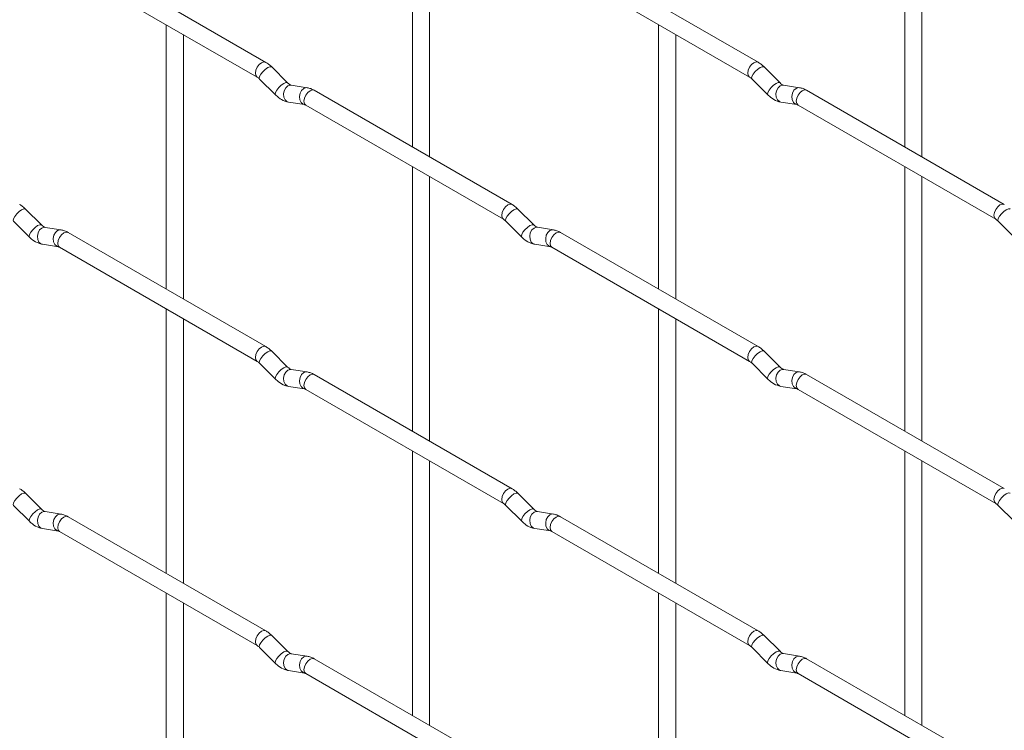
# Paper-space layout 'Layout1' of a CAD drawing. Units: millimetres. Extents: x -885 to 927, y -951 to 1757.
# Drawn here: x -222 to -79, y -51 to 53 of the extents above; entities that cross this region are included whole.
import ezdxf

# ---------------------------------------------------------------- set-up
doc = ezdxf.new("R2010")
doc.units = ezdxf.units.MM

psp = doc.layouts.get("Layout1")

# ---------------------------------------------------------------- linework, layer by layer
at = {"color": 7, "linetype": 'Continuous', "lineweight": 15}
for p, q in [((-164.95, 73.04), (-164.95, 34.44)), ((-93.1, 73.04), (-93.1, 34.45)), ((-162.45, 33), (-162.45, 71.59)), ((-90.6, 33.01), (-90.6, 71.6)), ((-186.33, 46.79), (-215.18, 63.45)), ((-114.49, 46.8), (-143.34, 63.45)), ((-216.43, 61.28), (-187.58, 44.63)), ((-144.59, 61.29), (-115.74, 44.63)), ((-200.87, 52.29), (-200.87, 13.7)), ((-129.02, 52.3), (-129.02, 13.71)), ((-198.37, 12.26), (-198.37, 50.85)), ((-126.52, 12.26), (-126.52, 50.86)), ((-183.15, 43.8), (-185.47, 46.12)), ((-111.3, 43.81), (-113.63, 46.13)), ((-187.24, 44.35), (-184.91, 42.03)), ((-183.15, 43.8), (-183.15, 43.81)), ((-180.3, 43.09), (-182.63, 43.45)), ((-115.39, 44.36), (-113.07, 42.04)), ((-111.3, 43.81), (-111.31, 43.82)), ((-108.46, 43.09), (-110.78, 43.46)), ((-150.41, 26.05), (-179.26, 42.71)), ((-78.57, 26.06), (-107.42, 42.72)), ((-183.01, 40.98), (-180.69, 40.62)), ((-180.51, 40.54), (-151.66, 23.89)), ((-111.17, 40.99), (-108.84, 40.62)), ((-108.67, 40.55), (-79.82, 23.9)), ((-164.95, 31.56), (-164.95, -7.04)), ((-93.1, 31.56), (-93.1, -7.03)), ((-162.45, -8.48), (-162.45, 30.11)), ((-90.6, -8.47), (-90.6, 30.12)), ((-219.07, 23.06), (-221.39, 25.38)), ((-147.22, 23.06), (-149.55, 25.38)), ((-223.16, 23.61), (-220.83, 21.29)), ((-219.07, 23.06), (-219.08, 23.07)), ((-151.32, 23.61), (-148.99, 21.29)), ((-147.22, 23.06), (-147.23, 23.07)), ((-79.47, 23.62), (-77.15, 21.3)), ((-216.22, 22.34), (-218.55, 22.71)), ((-186.33, 5.31), (-215.18, 21.97)), ((-144.38, 22.35), (-146.7, 22.72)), ((-114.49, 5.32), (-143.34, 21.97)), ((-218.93, 20.24), (-216.61, 19.87)), ((-147.09, 20.25), (-144.77, 19.88)), ((-216.43, 19.8), (-187.58, 3.15)), ((-144.59, 19.81), (-115.74, 3.15)), ((-200.87, 10.81), (-200.87, -27.78)), ((-129.02, 10.82), (-129.02, -27.77)), ((-198.37, -29.22), (-198.37, 9.37)), ((-126.52, -29.22), (-126.52, 9.38)), ((-183.15, 2.32), (-185.47, 4.64)), ((-111.3, 2.33), (-113.63, 4.65)), ((-115.39, 2.88), (-113.07, 0.56)), ((-187.24, 2.87), (-184.91, 0.55)), ((-183.15, 2.32), (-183.15, 2.33)), ((-180.3, 1.61), (-182.63, 1.97)), ((-111.3, 2.33), (-111.31, 2.34)), ((-108.46, 1.61), (-110.78, 1.98)), ((-150.41, -15.43), (-179.26, 1.23)), ((-78.57, -15.42), (-107.42, 1.24)), ((-183.01, -0.5), (-180.69, -0.86)), ((-180.51, -0.94), (-151.66, -17.59)), ((-111.17, -0.49), (-108.84, -0.86)), ((-108.67, -0.93), (-79.82, -17.58)), ((-164.95, -9.92), (-164.95, -48.52)), ((-93.1, -9.92), (-93.1, -48.51)), ((-162.45, -49.96), (-162.45, -11.37)), ((-90.6, -49.95), (-90.6, -11.36)), ((-219.07, -18.42), (-221.39, -16.1)), ((-147.22, -18.42), (-149.55, -16.1)), ((-223.16, -17.87), (-220.83, -20.19)), ((-219.07, -18.42), (-219.08, -18.42)), ((-151.32, -17.87), (-148.99, -20.19)), ((-147.22, -18.42), (-147.23, -18.41)), ((-79.47, -17.86), (-77.15, -20.18)), ((-216.22, -19.14), (-218.55, -18.77)), ((-186.33, -36.17), (-215.18, -19.51)), ((-144.38, -19.13), (-146.7, -18.77)), ((-114.49, -36.16), (-143.34, -19.51)), ((-218.93, -21.24), (-216.61, -21.61)), ((-147.09, -21.24), (-144.77, -21.6)), ((-216.43, -21.68), (-187.58, -38.33)), ((-144.59, -21.67), (-115.74, -38.33)), ((-200.87, -30.67), (-200.87, -69.26)), ((-129.02, -30.66), (-129.02, -69.25)), ((-198.37, -70.7), (-198.37, -32.11)), ((-126.52, -70.7), (-126.52, -32.1)), ((-183.15, -39.16), (-185.47, -36.84)), ((-111.3, -39.15), (-113.63, -36.83)), ((-187.24, -38.61), (-184.91, -40.93)), ((-115.39, -38.6), (-113.07, -40.92)), ((-183.15, -39.16), (-183.15, -39.15)), ((-180.3, -39.87), (-182.63, -39.51)), ((-111.3, -39.15), (-111.31, -39.15)), ((-108.46, -39.87), (-110.78, -39.5)), ((-150.41, -56.91), (-179.26, -40.25)), ((-78.57, -56.9), (-107.42, -40.24)), ((-183.01, -41.98), (-180.69, -42.34)), ((-180.51, -42.42), (-151.66, -59.07)), ((-111.17, -41.97), (-108.84, -42.34)), ((-108.67, -42.41), (-79.82, -59.06))]:
    psp.add_line(p, q, dxfattribs=at)
at = {"color": 8, "linetype": 'Continuous', "lineweight": 15, "flags": 128}
for points in [[(-186.33, 46.79), (-186.62, 46.85), (-186.96, 46.73), (-187.3, 46.46), (-187.58, 46.07), (-187.78, 45.63), (-187.84, 45.2), (-187.78, 44.85), (-187.59, 44.63)], [(-185.47, 46.12), (-185.52, 46.15), (-185.74, 46.16), (-186.05, 46.02), (-186.41, 45.77), (-186.77, 45.43), (-187.05, 45.06), (-187.24, 44.73), (-187.29, 44.46), (-187.24, 44.35)], [(-114.49, 46.8), (-114.78, 46.85), (-115.12, 46.74), (-115.46, 46.46), (-115.74, 46.08), (-115.93, 45.63), (-116, 45.21), (-115.93, 44.85), (-115.75, 44.64)], [(-113.63, 46.13), (-113.67, 46.16), (-113.89, 46.16), (-114.21, 46.03), (-114.57, 45.77), (-114.92, 45.44), (-115.21, 45.07), (-115.4, 44.73), (-115.44, 44.47), (-115.39, 44.36)], [(-183.15, 43.81), (-183.19, 43.83), (-183.41, 43.84), (-183.73, 43.7), (-184.09, 43.44), (-184.44, 43.11), (-184.73, 42.74), (-184.91, 42.41), (-184.96, 42.14), (-184.91, 42.03)], [(-182.63, 43.45), (-182.76, 43.46), (-183.12, 43.35), (-183.44, 43.07), (-183.66, 42.66), (-183.75, 42.18), (-183.7, 41.71), (-183.52, 41.31), (-183.23, 41.05), (-183.01, 40.98)], [(-111.31, 43.82), (-111.35, 43.84), (-111.57, 43.84), (-111.88, 43.71), (-112.25, 43.45), (-112.6, 43.12), (-112.89, 42.75), (-113.07, 42.41), (-113.12, 42.15), (-113.07, 42.04)], [(-110.78, 43.46), (-110.92, 43.47), (-111.28, 43.36), (-111.59, 43.08), (-111.82, 42.66), (-111.91, 42.19), (-111.86, 41.71), (-111.68, 41.32), (-111.39, 41.06), (-111.17, 40.99)], [(-180.3, 43.09), (-180.43, 43.1), (-180.8, 42.99), (-181.11, 42.7), (-181.33, 42.29), (-181.43, 41.82), (-181.38, 41.34), (-181.19, 40.95), (-180.9, 40.69), (-180.7, 40.62)], [(-179.26, 42.71), (-179.55, 42.76), (-179.89, 42.65), (-180.23, 42.37), (-180.51, 41.99), (-180.7, 41.55), (-180.77, 41.12), (-180.7, 40.76), (-180.51, 40.54), (-180.51, 40.54)], [(-108.46, 43.09), (-108.59, 43.1), (-108.95, 42.99), (-109.27, 42.71), (-109.49, 42.3), (-109.58, 41.82), (-109.53, 41.35), (-109.35, 40.95), (-109.06, 40.7), (-108.86, 40.63)], [(-107.42, 42.72), (-107.71, 42.77), (-108.05, 42.65), (-108.38, 42.38), (-108.67, 41.99), (-108.86, 41.55), (-108.93, 41.12), (-108.86, 40.77), (-108.67, 40.55), (-108.67, 40.55)], [(-150.41, 26.05), (-150.7, 26.11), (-151.04, 25.99), (-151.38, 25.72), (-151.66, 25.33), (-151.85, 24.89), (-151.92, 24.46), (-151.85, 24.11), (-151.67, 23.89)], [(-78.57, 26.06), (-78.86, 26.12), (-79.2, 26), (-79.53, 25.73), (-79.82, 25.34), (-80.01, 24.9), (-80.08, 24.47), (-80.01, 24.12), (-79.82, 23.9)], [(-221.39, 25.38), (-221.44, 25.41), (-221.66, 25.41), (-221.97, 25.28), (-222.33, 25.02), (-222.69, 24.69), (-222.98, 24.32), (-223.16, 23.98), (-223.21, 23.72), (-223.16, 23.61)], [(-149.55, 25.38), (-149.59, 25.41), (-149.82, 25.42), (-150.13, 25.28), (-150.49, 25.03), (-150.84, 24.69), (-151.13, 24.33), (-151.32, 23.99), (-151.37, 23.73), (-151.32, 23.61)], [(-77.71, 25.39), (-77.75, 25.42), (-77.97, 25.43), (-78.29, 25.29), (-78.65, 25.04), (-79, 24.7), (-79.29, 24.33), (-79.47, 24), (-79.52, 23.73), (-79.47, 23.62)], [(-219.08, 23.07), (-219.11, 23.09), (-219.33, 23.09), (-219.65, 22.96), (-220.01, 22.7), (-220.36, 22.37), (-220.65, 22), (-220.83, 21.66), (-220.88, 21.4), (-220.83, 21.29)], [(-147.23, 23.07), (-147.27, 23.09), (-147.49, 23.1), (-147.81, 22.96), (-148.17, 22.71), (-148.52, 22.37), (-148.81, 22.01), (-148.99, 21.67), (-149.04, 21.41), (-148.99, 21.29)], [(-218.55, 22.71), (-218.68, 22.72), (-219.04, 22.61), (-219.36, 22.33), (-219.58, 21.91), (-219.67, 21.44), (-219.62, 20.96), (-219.44, 20.57), (-219.15, 20.31), (-218.93, 20.24)], [(-216.22, 22.34), (-216.36, 22.35), (-216.72, 22.24), (-217.03, 21.96), (-217.25, 21.55), (-217.35, 21.07), (-217.3, 20.6), (-217.11, 20.2), (-216.83, 19.95), (-216.62, 19.88)], [(-215.18, 21.97), (-215.47, 22.02), (-215.81, 21.9), (-216.15, 21.63), (-216.43, 21.24), (-216.63, 20.8), (-216.69, 20.37), (-216.63, 20.02), (-216.43, 19.8), (-216.43, 19.8)], [(-146.7, 22.72), (-146.84, 22.72), (-147.2, 22.61), (-147.52, 22.33), (-147.74, 21.92), (-147.83, 21.44), (-147.78, 20.97), (-147.6, 20.57), (-147.31, 20.32), (-147.09, 20.25)], [(-144.38, 22.35), (-144.51, 22.36), (-144.87, 22.25), (-145.19, 21.97), (-145.41, 21.56), (-145.5, 21.08), (-145.46, 20.61), (-145.27, 20.21), (-144.98, 19.95), (-144.78, 19.88)], [(-143.34, 21.97), (-143.63, 22.03), (-143.97, 21.91), (-144.31, 21.64), (-144.59, 21.25), (-144.78, 20.81), (-144.85, 20.38), (-144.78, 20.03), (-144.59, 19.81), (-144.59, 19.81)], [(-186.33, 5.31), (-186.62, 5.37), (-186.96, 5.25), (-187.3, 4.98), (-187.58, 4.59), (-187.78, 4.15), (-187.84, 3.72), (-187.78, 3.37), (-187.59, 3.15)], [(-185.47, 4.64), (-185.52, 4.67), (-185.74, 4.68), (-186.05, 4.54), (-186.41, 4.29), (-186.77, 3.95), (-187.05, 3.58), (-187.24, 3.25), (-187.29, 2.98), (-187.24, 2.87)], [(-114.49, 5.32), (-114.78, 5.37), (-115.12, 5.26), (-115.46, 4.98), (-115.74, 4.6), (-115.93, 4.15), (-116, 3.72), (-115.93, 3.37), (-115.75, 3.15)], [(-113.63, 4.65), (-113.67, 4.68), (-113.89, 4.68), (-114.21, 4.55), (-114.57, 4.29), (-114.92, 3.96), (-115.21, 3.59), (-115.4, 3.25), (-115.44, 2.99), (-115.39, 2.88)], [(-183.15, 2.33), (-183.19, 2.35), (-183.41, 2.36), (-183.73, 2.22), (-184.09, 1.96), (-184.44, 1.63), (-184.73, 1.26), (-184.91, 0.92), (-184.96, 0.66), (-184.91, 0.55)], [(-182.63, 1.97), (-182.76, 1.98), (-183.12, 1.87), (-183.44, 1.59), (-183.66, 1.18), (-183.75, 0.7), (-183.7, 0.23), (-183.52, -0.17), (-183.23, -0.43), (-183.01, -0.5)], [(-180.3, 1.61), (-180.43, 1.62), (-180.8, 1.51), (-181.11, 1.22), (-181.33, 0.81), (-181.43, 0.33), (-181.38, -0.14), (-181.19, -0.53), (-180.9, -0.79), (-180.7, -0.86)], [(-111.31, 2.34), (-111.35, 2.36), (-111.57, 2.36), (-111.88, 2.23), (-112.25, 1.97), (-112.6, 1.64), (-112.89, 1.27), (-113.07, 0.93), (-113.12, 0.67), (-113.07, 0.56)], [(-110.78, 1.98), (-110.92, 1.99), (-111.28, 1.88), (-111.59, 1.6), (-111.82, 1.18), (-111.91, 0.71), (-111.86, 0.23), (-111.68, -0.16), (-111.39, -0.42), (-111.17, -0.49)], [(-108.46, 1.61), (-108.59, 1.62), (-108.95, 1.51), (-109.27, 1.23), (-109.49, 0.82), (-109.58, 0.34), (-109.53, -0.13), (-109.35, -0.53), (-109.06, -0.78), (-108.86, -0.85)], [(-179.26, 1.23), (-179.55, 1.28), (-179.89, 1.17), (-180.23, 0.89), (-180.51, 0.51), (-180.7, 0.07), (-180.77, -0.36), (-180.7, -0.72), (-180.51, -0.94), (-180.51, -0.94)], [(-107.42, 1.24), (-107.71, 1.29), (-108.05, 1.17), (-108.38, 0.9), (-108.67, 0.51), (-108.86, 0.07), (-108.93, -0.36), (-108.86, -0.71), (-108.67, -0.93), (-108.67, -0.93)], [(-150.41, -15.43), (-150.7, -15.37), (-151.04, -15.49), (-151.38, -15.76), (-151.66, -16.15), (-151.85, -16.59), (-151.92, -17.02), (-151.85, -17.37), (-151.67, -17.59)], [(-78.57, -15.42), (-78.86, -15.36), (-79.2, -15.48), (-79.53, -15.75), (-79.82, -16.14), (-80.01, -16.58), (-80.08, -17.01), (-80.01, -17.36), (-79.82, -17.58)], [(-221.39, -16.1), (-221.44, -16.07), (-221.66, -16.07), (-221.97, -16.2), (-222.33, -16.46), (-222.69, -16.79), (-222.98, -17.16), (-223.16, -17.5), (-223.21, -17.76), (-223.16, -17.87)], [(-149.55, -16.1), (-149.59, -16.07), (-149.82, -16.06), (-150.13, -16.2), (-150.49, -16.45), (-150.84, -16.79), (-151.13, -17.15), (-151.32, -17.49), (-151.37, -17.75), (-151.32, -17.87)], [(-77.71, -16.09), (-77.75, -16.06), (-77.97, -16.05), (-78.29, -16.19), (-78.65, -16.44), (-79, -16.78), (-79.29, -17.15), (-79.47, -17.48), (-79.52, -17.75), (-79.47, -17.86)], [(-219.08, -18.42), (-219.11, -18.39), (-219.33, -18.39), (-219.65, -18.52), (-220.01, -18.78), (-220.36, -19.11), (-220.65, -19.48), (-220.83, -19.82), (-220.88, -20.08), (-220.83, -20.19)], [(-147.23, -18.41), (-147.27, -18.39), (-147.49, -18.38), (-147.81, -18.52), (-148.17, -18.77), (-148.52, -19.11), (-148.81, -19.47), (-148.99, -19.81), (-149.04, -20.07), (-148.99, -20.19)], [(-218.55, -18.77), (-218.68, -18.76), (-219.04, -18.87), (-219.36, -19.15), (-219.58, -19.57), (-219.67, -20.04), (-219.62, -20.52), (-219.44, -20.91), (-219.15, -21.17), (-218.93, -21.24)], [(-216.22, -19.14), (-216.36, -19.13), (-216.72, -19.24), (-217.03, -19.52), (-217.25, -19.93), (-217.35, -20.41), (-217.3, -20.88), (-217.11, -21.28), (-216.83, -21.53), (-216.62, -21.6)], [(-215.18, -19.51), (-215.47, -19.46), (-215.81, -19.58), (-216.15, -19.85), (-216.43, -20.24), (-216.63, -20.68), (-216.69, -21.11), (-216.63, -21.46), (-216.43, -21.68), (-216.43, -21.68)], [(-146.7, -18.77), (-146.84, -18.76), (-147.2, -18.87), (-147.52, -19.15), (-147.74, -19.56), (-147.83, -20.04), (-147.78, -20.51), (-147.6, -20.91), (-147.31, -21.16), (-147.09, -21.24)], [(-144.38, -19.13), (-144.51, -19.12), (-144.87, -19.23), (-145.19, -19.51), (-145.41, -19.92), (-145.5, -20.4), (-145.46, -20.87), (-145.27, -21.27), (-144.98, -21.53), (-144.78, -21.6)], [(-143.34, -19.51), (-143.63, -19.45), (-143.97, -19.57), (-144.31, -19.84), (-144.59, -20.23), (-144.78, -20.67), (-144.85, -21.1), (-144.78, -21.45), (-144.59, -21.67), (-144.59, -21.67)], [(-186.33, -36.17), (-186.62, -36.11), (-186.96, -36.23), (-187.3, -36.5), (-187.58, -36.89), (-187.78, -37.33), (-187.84, -37.76), (-187.78, -38.11), (-187.59, -38.33)], [(-185.47, -36.84), (-185.52, -36.81), (-185.74, -36.8), (-186.05, -36.94), (-186.41, -37.2), (-186.77, -37.53), (-187.05, -37.9), (-187.24, -38.23), (-187.29, -38.5), (-187.24, -38.61)], [(-114.49, -36.16), (-114.78, -36.11), (-115.12, -36.22), (-115.46, -36.5), (-115.74, -36.88), (-115.93, -37.33), (-116, -37.76), (-115.93, -38.11), (-115.75, -38.33)], [(-113.63, -36.83), (-113.67, -36.8), (-113.89, -36.8), (-114.21, -36.93), (-114.57, -37.19), (-114.92, -37.52), (-115.21, -37.89), (-115.4, -38.23), (-115.44, -38.49), (-115.39, -38.6)], [(-183.15, -39.15), (-183.19, -39.13), (-183.41, -39.13), (-183.73, -39.26), (-184.09, -39.52), (-184.44, -39.85), (-184.73, -40.22), (-184.91, -40.56), (-184.96, -40.82), (-184.91, -40.93)], [(-182.63, -39.51), (-182.76, -39.5), (-183.12, -39.61), (-183.44, -39.89), (-183.66, -40.3), (-183.75, -40.78), (-183.7, -41.25), (-183.52, -41.65), (-183.23, -41.91), (-183.01, -41.98)], [(-180.3, -39.87), (-180.43, -39.87), (-180.8, -39.97), (-181.11, -40.26), (-181.33, -40.67), (-181.43, -41.15), (-181.38, -41.62), (-181.19, -42.01), (-180.9, -42.27), (-180.7, -42.34)], [(-179.26, -40.25), (-179.55, -40.2), (-179.89, -40.31), (-180.23, -40.59), (-180.51, -40.97), (-180.7, -41.41), (-180.77, -41.84), (-180.7, -42.2), (-180.51, -42.42), (-180.51, -42.42)], [(-111.31, -39.15), (-111.35, -39.12), (-111.57, -39.12), (-111.88, -39.25), (-112.25, -39.51), (-112.6, -39.84), (-112.89, -40.21), (-113.07, -40.55), (-113.12, -40.81), (-113.07, -40.92)], [(-110.78, -39.5), (-110.92, -39.49), (-111.28, -39.6), (-111.59, -39.88), (-111.82, -40.3), (-111.91, -40.77), (-111.86, -41.25), (-111.68, -41.64), (-111.39, -41.9), (-111.17, -41.97)], [(-108.46, -39.87), (-108.59, -39.86), (-108.95, -39.97), (-109.27, -40.25), (-109.49, -40.66), (-109.58, -41.14), (-109.53, -41.61), (-109.35, -42.01), (-109.06, -42.26), (-108.86, -42.33)], [(-107.42, -40.24), (-107.71, -40.19), (-108.05, -40.31), (-108.38, -40.58), (-108.67, -40.97), (-108.86, -41.41), (-108.93, -41.84), (-108.86, -42.19), (-108.67, -42.41), (-108.67, -42.41)]]:
    psp.add_lwpolyline(points, dxfattribs=at)
at = {"color": 7, "linetype": 'Continuous', "lineweight": 15}
for points, knots in [([(-185.47, 46.12), (-185.61, 46.25), (-185.89, 46.51), (-186.19, 46.7), (-186.33, 46.79)], [0, 0, 0, 0, 0.520084, 1, 1, 1, 1]), ([(-113.63, 46.13), (-113.77, 46.26), (-114.04, 46.52), (-114.35, 46.71), (-114.49, 46.8)], [0, 0, 0, 0, 0.520084, 1, 1, 1, 1]), ([(-187.58, 44.63), (-187.53, 44.59), (-187.42, 44.53), (-187.3, 44.41), (-187.24, 44.35)], [0, 0, 0, 0, 0.524096, 1, 1, 1, 1]), ([(-115.74, 44.63), (-115.69, 44.6), (-115.58, 44.53), (-115.45, 44.41), (-115.39, 44.36)], [0, 0, 0, 0, 0.524096, 1, 1, 1, 1]), ([(-182.63, 43.45), (-182.64, 43.45), (-182.67, 43.46), (-182.86, 43.55), (-183.05, 43.71), (-183.15, 43.8)], [0, 0, 0, 0, 0.2699752, 0.608171, 1, 1, 1, 1]), ([(-110.78, 43.46), (-110.8, 43.46), (-110.83, 43.47), (-111.02, 43.56), (-111.21, 43.72), (-111.3, 43.81)], [0, 0, 0, 0, 0.269975, 0.608171, 1, 1, 1, 1]), ([(-184.91, 42.03), (-184.77, 41.9), (-184.36, 41.52), (-183.71, 41.14), (-183.2, 41.02), (-183.01, 40.98)], [0, 0, 0, 0, 0.25153, 0.729095, 1, 1, 1, 1]), ([(-179.26, 42.71), (-179.43, 42.8), (-179.77, 42.98), (-180.13, 43.05), (-180.3, 43.09)], [0, 0, 0, 0, 0.514814, 1, 1, 1, 1]), ([(-113.07, 42.04), (-112.93, 41.91), (-112.51, 41.52), (-111.87, 41.15), (-111.36, 41.03), (-111.17, 40.99)], [0, 0, 0, 0, 0.25153, 0.729095, 1, 1, 1, 1]), ([(-107.42, 42.72), (-107.59, 42.81), (-107.93, 42.98), (-108.28, 43.06), (-108.46, 43.09)], [0, 0, 0, 0, 0.514814, 1, 1, 1, 1]), ([(-180.69, 40.62), (-180.67, 40.62), (-180.65, 40.61), (-180.56, 40.57), (-180.51, 40.54)], [0, 0, 0, 0, 0.533867, 1, 1, 1, 1]), ([(-108.84, 40.62), (-108.83, 40.62), (-108.81, 40.62), (-108.71, 40.57), (-108.67, 40.55)], [0, 0, 0, 0, 0.533867, 1, 1, 1, 1]), ([(-221.39, 25.38), (-221.53, 25.51), (-221.81, 25.77), (-222.11, 25.96), (-222.26, 26.05)], [0, 0, 0, 0, 0.520084, 1, 1, 1, 1]), ([(-149.55, 25.38), (-149.69, 25.52), (-149.96, 25.77), (-150.27, 25.96), (-150.41, 26.05)], [0, 0, 0, 0, 0.520084, 1, 1, 1, 1]), ([(-218.55, 22.71), (-218.56, 22.71), (-218.59, 22.72), (-218.79, 22.81), (-218.97, 22.97), (-219.07, 23.06)], [0, 0, 0, 0, 0.269975, 0.608171, 1, 1, 1, 1]), ([(-151.66, 23.89), (-151.61, 23.85), (-151.5, 23.79), (-151.38, 23.67), (-151.32, 23.61)], [0, 0, 0, 0, 0.524096, 1, 1, 1, 1]), ([(-146.7, 22.72), (-146.72, 22.72), (-146.75, 22.72), (-146.94, 22.81), (-147.13, 22.98), (-147.22, 23.06)], [0, 0, 0, 0, 0.269975, 0.608171, 1, 1, 1, 1]), ([(-79.82, 23.9), (-79.77, 23.86), (-79.66, 23.8), (-79.53, 23.68), (-79.47, 23.62)], [0, 0, 0, 0, 0.524096, 1, 1, 1, 1]), ([(-215.18, 21.97), (-215.36, 22.06), (-215.69, 22.23), (-216.05, 22.31), (-216.22, 22.34)], [0, 0, 0, 0, 0.514814, 1, 1, 1, 1]), ([(-143.34, 21.97), (-143.51, 22.06), (-143.85, 22.24), (-144.21, 22.31), (-144.38, 22.35)], [0, 0, 0, 0, 0.514814, 1, 1, 1, 1]), ([(-220.83, 21.29), (-220.69, 21.16), (-220.28, 20.77), (-219.63, 20.4), (-219.12, 20.28), (-218.93, 20.24)], [0, 0, 0, 0, 0.25153, 0.729095, 1, 1, 1, 1]), ([(-148.99, 21.29), (-148.85, 21.16), (-148.44, 20.78), (-147.79, 20.4), (-147.28, 20.29), (-147.09, 20.25)], [0, 0, 0, 0, 0.25153, 0.729095, 1, 1, 1, 1]), ([(-216.61, 19.87), (-216.59, 19.87), (-216.57, 19.87), (-216.48, 19.82), (-216.43, 19.8)], [0, 0, 0, 0, 0.533867, 1, 1, 1, 1]), ([(-144.77, 19.88), (-144.75, 19.88), (-144.73, 19.88), (-144.64, 19.83), (-144.59, 19.81)], [0, 0, 0, 0, 0.533867, 1, 1, 1, 1]), ([(-185.47, 4.64), (-185.61, 4.77), (-185.89, 5.03), (-186.19, 5.22), (-186.33, 5.31)], [0, 0, 0, 0, 0.520084, 1, 1, 1, 1]), ([(-113.63, 4.65), (-113.77, 4.78), (-114.04, 5.04), (-114.35, 5.23), (-114.49, 5.32)], [0, 0, 0, 0, 0.520084, 1, 1, 1, 1]), ([(-187.58, 3.15), (-187.53, 3.11), (-187.42, 3.05), (-187.3, 2.93), (-187.24, 2.87)], [0, 0, 0, 0, 0.524096, 1, 1, 1, 1]), ([(-115.74, 3.15), (-115.69, 3.12), (-115.58, 3.05), (-115.45, 2.93), (-115.39, 2.88)], [0, 0, 0, 0, 0.524096, 1, 1, 1, 1]), ([(-182.63, 1.97), (-182.64, 1.97), (-182.67, 1.98), (-182.86, 2.07), (-183.05, 2.23), (-183.15, 2.32)], [0, 0, 0, 0, 0.269975, 0.608171, 1, 1, 1, 1]), ([(-179.26, 1.23), (-179.43, 1.32), (-179.77, 1.49), (-180.13, 1.57), (-180.3, 1.61)], [0, 0, 0, 0, 0.514814, 1, 1, 1, 1]), ([(-110.78, 1.98), (-110.8, 1.98), (-110.83, 1.99), (-111.02, 2.08), (-111.21, 2.24), (-111.3, 2.33)], [0, 0, 0, 0, 0.269975, 0.608171, 1, 1, 1, 1]), ([(-107.42, 1.24), (-107.59, 1.33), (-107.93, 1.5), (-108.28, 1.58), (-108.46, 1.61)], [0, 0, 0, 0, 0.514814, 1, 1, 1, 1]), ([(-184.91, 0.55), (-184.77, 0.42), (-184.36, 0.04), (-183.71, -0.34), (-183.2, -0.46), (-183.01, -0.5)], [0, 0, 0, 0, 0.25153, 0.729095, 1, 1, 1, 1]), ([(-113.07, 0.56), (-112.93, 0.43), (-112.51, 0.04), (-111.87, -0.33), (-111.36, -0.45), (-111.17, -0.49)], [0, 0, 0, 0, 0.25153, 0.729095, 1, 1, 1, 1]), ([(-180.69, -0.86), (-180.67, -0.86), (-180.65, -0.87), (-180.56, -0.91), (-180.51, -0.94)], [0, 0, 0, 0, 0.533867, 1, 1, 1, 1]), ([(-108.84, -0.86), (-108.83, -0.86), (-108.81, -0.86), (-108.71, -0.91), (-108.67, -0.93)], [0, 0, 0, 0, 0.533867, 1, 1, 1, 1]), ([(-221.39, -16.1), (-221.53, -15.97), (-221.81, -15.71), (-222.11, -15.52), (-222.26, -15.43)], [0, 0, 0, 0, 0.520084, 1, 1, 1, 1]), ([(-149.55, -16.1), (-149.69, -15.96), (-149.96, -15.71), (-150.27, -15.52), (-150.41, -15.43)], [0, 0, 0, 0, 0.520084, 1, 1, 1, 1]), ([(-218.55, -18.77), (-218.56, -18.77), (-218.59, -18.76), (-218.79, -18.68), (-218.97, -18.51), (-219.07, -18.42)], [0, 0, 0, 0, 0.269975, 0.608171, 1, 1, 1, 1]), ([(-151.66, -17.59), (-151.61, -17.63), (-151.5, -17.69), (-151.38, -17.81), (-151.32, -17.87)], [0, 0, 0, 0, 0.524096, 1, 1, 1, 1]), ([(-146.7, -18.77), (-146.72, -18.76), (-146.75, -18.76), (-146.94, -18.67), (-147.13, -18.5), (-147.22, -18.42)], [0, 0, 0, 0, 0.269975, 0.608171, 1, 1, 1, 1]), ([(-79.82, -17.58), (-79.77, -17.62), (-79.66, -17.68), (-79.53, -17.8), (-79.47, -17.86)], [0, 0, 0, 0, 0.524096, 1, 1, 1, 1]), ([(-215.18, -19.51), (-215.36, -19.42), (-215.69, -19.25), (-216.05, -19.17), (-216.22, -19.14)], [0, 0, 0, 0, 0.514814, 1, 1, 1, 1]), ([(-143.34, -19.51), (-143.51, -19.42), (-143.85, -19.24), (-144.21, -19.17), (-144.38, -19.13)], [0, 0, 0, 0, 0.514814, 1, 1, 1, 1]), ([(-220.83, -20.19), (-220.69, -20.32), (-220.28, -20.71), (-219.63, -21.08), (-219.12, -21.2), (-218.93, -21.24)], [0, 0, 0, 0, 0.25153, 0.729095, 1, 1, 1, 1]), ([(-148.99, -20.19), (-148.85, -20.32), (-148.44, -20.7), (-147.79, -21.08), (-147.28, -21.19), (-147.09, -21.24)], [0, 0, 0, 0, 0.25153, 0.729095, 1, 1, 1, 1]), ([(-216.61, -21.61), (-216.59, -21.61), (-216.57, -21.61), (-216.48, -21.66), (-216.43, -21.68)], [0, 0, 0, 0, 0.533867, 1, 1, 1, 1]), ([(-144.77, -21.6), (-144.75, -21.6), (-144.73, -21.6), (-144.64, -21.65), (-144.59, -21.67)], [0, 0, 0, 0, 0.533867, 1, 1, 1, 1]), ([(-185.47, -36.84), (-185.61, -36.71), (-185.89, -36.45), (-186.19, -36.26), (-186.33, -36.17)], [0, 0, 0, 0, 0.520084, 1, 1, 1, 1]), ([(-113.63, -36.83), (-113.77, -36.7), (-114.04, -36.44), (-114.35, -36.25), (-114.49, -36.16)], [0, 0, 0, 0, 0.520084, 1, 1, 1, 1]), ([(-187.58, -38.33), (-187.53, -38.37), (-187.42, -38.44), (-187.3, -38.55), (-187.24, -38.61)], [0, 0, 0, 0, 0.524096, 1, 1, 1, 1]), ([(-115.74, -38.33), (-115.69, -38.36), (-115.58, -38.43), (-115.45, -38.55), (-115.39, -38.6)], [0, 0, 0, 0, 0.524096, 1, 1, 1, 1]), ([(-182.63, -39.51), (-182.64, -39.51), (-182.67, -39.5), (-182.86, -39.41), (-183.05, -39.25), (-183.15, -39.16)], [0, 0, 0, 0, 0.269975, 0.608171, 1, 1, 1, 1]), ([(-179.26, -40.25), (-179.43, -40.16), (-179.77, -39.99), (-180.13, -39.91), (-180.3, -39.87)], [0, 0, 0, 0, 0.514814, 1, 1, 1, 1]), ([(-110.78, -39.5), (-110.8, -39.5), (-110.83, -39.49), (-111.02, -39.41), (-111.21, -39.24), (-111.3, -39.15)], [0, 0, 0, 0, 0.269975, 0.608171, 1, 1, 1, 1]), ([(-107.42, -40.24), (-107.59, -40.15), (-107.93, -39.98), (-108.28, -39.9), (-108.46, -39.87)], [0, 0, 0, 0, 0.514814, 1, 1, 1, 1]), ([(-184.91, -40.93), (-184.77, -41.06), (-184.36, -41.44), (-183.71, -41.82), (-183.2, -41.94), (-183.01, -41.98)], [0, 0, 0, 0, 0.25153, 0.729095, 1, 1, 1, 1]), ([(-113.07, -40.92), (-112.93, -41.05), (-112.51, -41.44), (-111.87, -41.81), (-111.36, -41.93), (-111.17, -41.97)], [0, 0, 0, 0, 0.25153, 0.729095, 1, 1, 1, 1]), ([(-180.69, -42.34), (-180.67, -42.34), (-180.65, -42.35), (-180.56, -42.39), (-180.51, -42.42)], [0, 0, 0, 0, 0.533867, 1, 1, 1, 1]), ([(-108.84, -42.34), (-108.83, -42.34), (-108.81, -42.34), (-108.71, -42.39), (-108.67, -42.41)], [0, 0, 0, 0, 0.533867, 1, 1, 1, 1])]:
    psp.add_open_spline(points, degree=3, knots=knots, dxfattribs=at)

doc.saveas('drawing.dxf')
